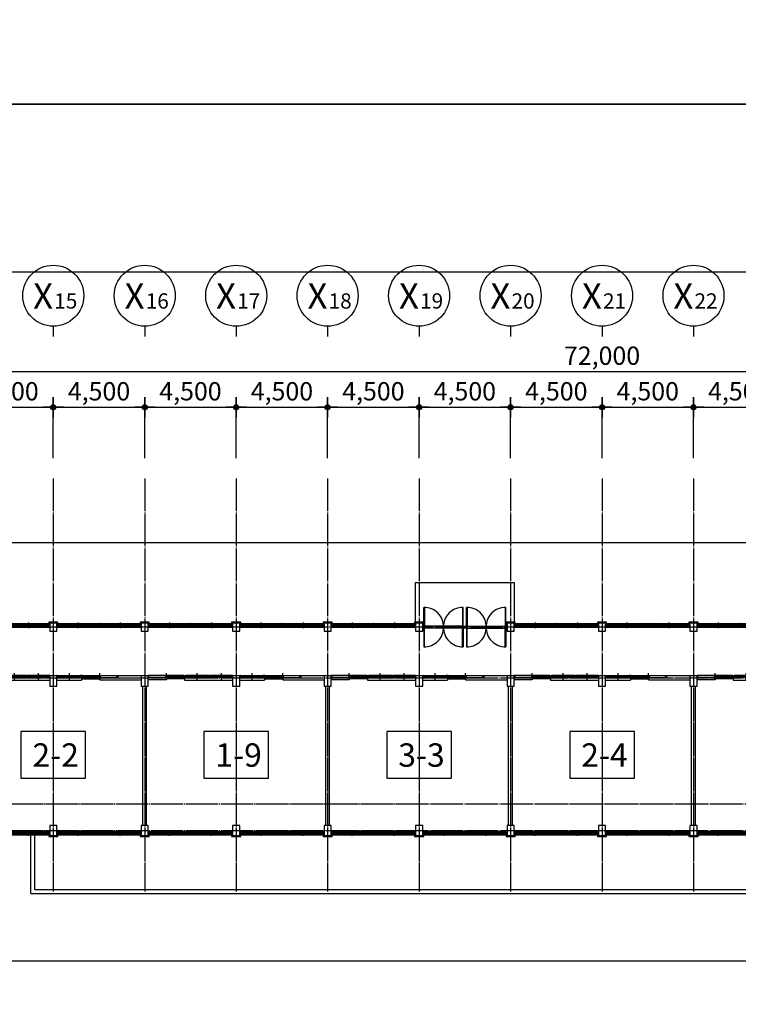
# Model space of a CAD drawing. Units: millimetres. Extents: x 0 to 630000, y -89100 to 326700.
# Drawn here: x 58847 to 94205, y 104236 to 152658 of the extents above; entities that cross this region are included whole.
import ezdxf
from ezdxf.enums import TextEntityAlignment as Align

# ---------------------------------------------------------------- set-up
doc = ezdxf.new("R2010")
doc.units = ezdxf.units.MM
doc.header["$LTSCALE"] = 100
doc.linetypes.add('CJCENTER', pattern=[17.2, 16, -0.4, 0.4, -0.4])
doc.layers.get('Defpoints').update_dxf_attribs({"color": 76})
for name, color, linetype in [('A-CON', 2, 'Continuous'), ('A-CTR', 1, 'CJCENTER'), ('A-DIM', 7, 'Continuous'), ('A-DOR', 142, 'Continuous'), ('A-ELE', 7, 'Continuous'), ('A-SEC', 6, 'Continuous'), ('A-SHEET', 7, 'Continuous'), ('A-TAG', 7, 'Continuous'), ('A-WAL', 3, 'Continuous'), ('A-WIN', 21, 'Continuous')]:
    doc.layers.add(name, color=color, linetype=linetype)
doc.styles.add('맑은고딕', font='malgun.ttf')
doc.styles.add('맑은고딕B', font='malgunbd.ttf')
doc.dimstyles.new('NDIM', dxfattribs={"dimtxt": 1.8, "dimasz": 1, "dimexe": 1, "dimexo": 2, "dimgap": 0.5, "dimtad": 1, "dimdec": 0, "dimdsep": 46, "dimlunit": 6, "dimtxsty": '맑은고딕B', "dimblk": '_DimDot', "dimcen": 1, "dimdle": 1, "dimclrd": 256, "dimclre": 256, "dimclrt": 4, "dimadec": 0, "dimazin": 0, "dimtfac": 1, "dimtdec": 0, "dimtix": 1, "dimtmove": 2, "dimatfit": 0, "dimldrblk": 'ARCHTICK', "dimfxl": 0, "dimtolj": 1, "dimtzin": 0, "dimarcsym": 0})

# ---------------------------------------------------------------- blocks, each defined once
blk = doc.blocks.new('A$C5A1C0C45')
at = {"layer": 'A-DOR'}
for p, q in [((3262, -220), (3262, 121)), ((2368, -157), (3262, -157)), ((2392, -65), (2392, -35)), ((2400, 0), (4100, 0)), ((2400, -100), (4100, -100)), ((2442, -35), (3237, -35)), ((2442, -65), (3237, -65)), ((3287, -65), (3237, -65)), ((3237, -65), (3287, -65)), ((3287, -65), (3237, -65)), ((3237, -65), (3287, -65))]:
    blk.add_line(p, q, dxfattribs=at)
for points in [[(2385, -65), (2385, -35), (2400, -35), (2400, 0), (2390, 0), (2350, 0), (2350, -100), (2400, -100), (2400, -65)], [(4115, -65), (4115, -35), (4100, -35), (4100, 0), (4110, 0), (4150, 0), (4150, -100), (4100, -100), (4100, -65)]]:
    blk.add_lwpolyline(points, close=True, dxfattribs=at)
for points in [[(2400, -35), (2442, -35), (2442, -65), (2400, -65)], [(3287, -65), (3287, -35), (3237, -35), (3237, -65)], [(3237, -65), (3237, -35), (3287, -35), (3287, -65)]]:
    blk.add_lwpolyline(points, dxfattribs=at)
at = {"layer": 'A-WAL'}
for p, q in [((2368, -226), (0, -226)), ((2368, -100), (2368, -226))]:
    blk.add_line(p, q, dxfattribs=at)
at = {"layer": 'A-WIN'}
for p, q in [((569, 109), (569, -209)), ((1756, 109), (1756, -209)), ((0, 0), (0, -100)), ((0, 0), (40, 0)), ((42, -50), (42, -20)), ((50, 0), (1112, 0)), ((50, -100), (1112, -100)), ((544, -20), (92, -20)), ((544, -50), (92, -50)), ((594, -50), (544, -50)), ((1070, -50), (594, -50)), ((1070, -80), (594, -80)), ((1120, -50), (1120, -80)), ((1162, -100), (1122, -100)), ((1162, 0), (1202, 0)), ((1162, 0), (1162, -100)), ((1205, -50), (1205, -20)), ((1212, 0), (2300, 0)), ((1212, -100), (2300, -100)), ((1731, -20), (1255, -20)), ((1731, -50), (1255, -50)), ((1781, -50), (1731, -50)), ((2257, -50), (1781, -50)), ((2257, -80), (1781, -80)), ((2307, -50), (2307, -80)), ((2350, -100), (2310, -100))]:
    blk.add_line(p, q, dxfattribs=at)
for points in [[(0, 0), (0, -100), (50, -100), (50, -50), (35, -50), (35, -20), (50, -20)], [(50, -20), (50, 0), (40, 0)], [(50, -20), (92, -20), (92, -50), (50, -50)], [(1112, -80), (1070, -80), (1070, -50), (1112, -50)], [(1162, -100), (1162, 0), (1112, 0), (1112, -50), (1127, -50), (1127, -80), (1112, -80)], [(1112, -80), (1112, -100), (1122, -100)], [(1162, 0), (1162, -100), (1212, -100), (1212, -50), (1197, -50), (1197, -20), (1212, -20)], [(1212, -20), (1212, 0), (1202, 0)], [(1212, -20), (1255, -20), (1255, -50), (1212, -50)], [(2300, -80), (2257, -80), (2257, -50), (2300, -50)], [(2350, -100), (2350, 0), (2300, 0), (2300, -50), (2315, -50), (2315, -80), (2300, -80)], [(2300, -80), (2300, -100), (2310, -100)]]:
    blk.add_lwpolyline(points, dxfattribs=at)
for points in [[(544, -20), (544, -80), (594, -80), (594, -20)], [(1731, -20), (1731, -80), (1781, -80), (1781, -20)]]:
    blk.add_lwpolyline(points, close=True, dxfattribs=at)
blk = doc.blocks.new('A$C40EE716C')
at = {"layer": 'A-WIN'}
for p, q in [((-112, 50), (-112, -225)), ((942, 0), (2970, 0)), ((1962, 50), (1962, -225)), ((-1133, 0), (895, 0)), ((-1129, -40), (-1129, -10)), ((-1129, -10), (-1091, -10)), ((-1129, -40), (-1091, -40)), ((-1114, -97), (-1076, -97)), ((-1114, -127), (-1114, -97)), ((-1114, -127), (-1076, -127)), ((-1105, -85), (880, -85)), ((-1105, -175), (880, -175)), ((-1091, -20), (-1096, -22)), ((-1096, -22), (-1096, -28)), ((-1091, -30), (-1096, -28)), ((-1094, -23), (-127, -23)), ((-1094, -23), (-1094, -27)), ((-1094, -27), (-127, -27)), ((-1091, -20), (-1091, -10)), ((-1091, -10), (-130, -10)), ((-1091, -40), (-1091, -30)), ((-1091, -40), (-130, -40)), ((-1076, -107), (-1081, -109)), ((-1081, -109), (-1081, -115)), ((-1076, -117), (-1081, -115)), ((-1079, -110), (-1079, -114)), ((-1079, -110), (-127, -110)), ((-1079, -114), (-127, -114)), ((-1076, -97), (-130, -97)), ((-1076, -107), (-1076, -97)), ((-1076, -127), (-1076, -117)), ((-1076, -127), (-130, -127)), ((-130, -20), (-130, -10)), ((-95, -10), (-130, -10)), ((-130, -20), (-124, -22)), ((-130, -30), (-124, -28)), ((-130, -40), (-130, -30)), ((-95, -40), (-130, -40)), ((-130, -45), (-130, -75)), ((-130, -45), (-95, -45)), ((-130, -75), (-95, -75)), ((-95, -97), (-130, -97)), ((-130, -107), (-130, -97)), ((-130, -107), (-124, -109)), ((-130, -117), (-124, -115)), ((-130, -127), (-130, -117)), ((-95, -127), (-130, -127)), ((-130, -133), (-95, -133)), ((-130, -133), (-130, -163)), ((-130, -163), (-95, -163)), ((-127, -23), (-127, -27)), ((-127, -23), (-127, -27)), ((-127, -110), (-127, -114)), ((-127, -110), (-127, -114)), ((-124, -22), (-124, -28)), ((-124, -109), (-124, -115)), ((-95, -55), (-101, -57)), ((-101, -57), (-101, -63)), ((-95, -65), (-101, -63)), ((-95, -143), (-101, -145)), ((-101, -145), (-101, -151)), ((-95, -153), (-101, -151)), ((-98, -58), (-98, -62)), ((-98, -58), (870, -58)), ((-98, -62), (870, -62)), ((-98, -146), (855, -146)), ((-98, -146), (-98, -150)), ((-98, -150), (855, -150)), ((-95, -40), (-95, -10)), ((-95, -45), (-95, -55)), ((-95, -45), (866, -45)), ((-95, -65), (-95, -75)), ((-95, -75), (866, -75)), ((-95, -127), (-95, -97)), ((-95, -133), (851, -133)), ((-95, -133), (-95, -143)), ((-95, -153), (-95, -163)), ((-95, -163), (851, -163)), ((889, -133), (851, -133)), ((851, -143), (851, -133)), ((851, -143), (857, -145)), ((851, -153), (857, -151)), ((851, -163), (851, -153)), ((889, -163), (851, -163)), ((855, -146), (855, -150)), ((857, -145), (857, -151)), ((866, -55), (866, -45)), ((904, -45), (866, -45)), ((866, -55), (872, -57)), ((866, -65), (872, -63)), ((866, -75), (866, -65)), ((904, -75), (866, -75)), ((870, -58), (870, -62)), ((872, -57), (872, -63)), ((889, -163), (889, -133)), ((904, -75), (904, -45)), ((946, -10), (984, -10)), ((946, -40), (946, -10)), ((946, -40), (984, -40)), ((961, -127), (961, -97)), ((961, -97), (999, -97)), ((961, -127), (999, -127)), ((970, -85), (2955, -85)), ((970, -175), (2955, -175)), ((984, -20), (979, -22)), ((979, -22), (979, -28)), ((984, -30), (979, -28)), ((981, -23), (981, -27)), ((981, -23), (1948, -23)), ((981, -27), (1948, -27)), ((984, -10), (1945, -10)), ((984, -20), (984, -10)), ((984, -40), (984, -30)), ((984, -40), (1945, -40)), ((999, -107), (994, -109)), ((994, -109), (994, -115)), ((999, -117), (994, -115)), ((996, -110), (1948, -110)), ((996, -110), (996, -114)), ((996, -114), (1948, -114)), ((999, -107), (999, -97)), ((999, -97), (1945, -97)), ((999, -127), (999, -117)), ((999, -127), (1945, -127)), ((1980, -10), (1945, -10)), ((1945, -20), (1945, -10)), ((1945, -20), (1951, -22)), ((1945, -30), (1951, -28)), ((1945, -40), (1945, -30)), ((1980, -40), (1945, -40)), ((1945, -45), (1980, -45)), ((1945, -45), (1945, -75)), ((1945, -75), (1980, -75)), ((1945, -107), (1945, -97)), ((1980, -97), (1945, -97)), ((1945, -107), (1951, -109)), ((1945, -117), (1951, -115)), ((1945, -127), (1945, -117)), ((1980, -127), (1945, -127)), ((1945, -133), (1945, -163)), ((1945, -133), (1980, -133)), ((1945, -163), (1980, -163)), ((1948, -23), (1948, -27)), ((1948, -23), (1948, -27)), ((1948, -110), (1948, -114)), ((1948, -110), (1948, -114)), ((1951, -22), (1951, -28)), ((1951, -109), (1951, -115)), ((1980, -55), (1974, -57)), ((1974, -57), (1974, -63)), ((1980, -65), (1974, -63)), ((1980, -143), (1974, -145)), ((1974, -145), (1974, -151)), ((1980, -153), (1974, -151)), ((1977, -58), (2945, -58)), ((1977, -58), (1977, -62)), ((1977, -62), (2945, -62)), ((1977, -146), (1977, -150)), ((1977, -146), (2930, -146)), ((1977, -150), (2930, -150)), ((1980, -40), (1980, -10)), ((1980, -45), (2941, -45)), ((1980, -45), (1980, -55)), ((1980, -65), (1980, -75)), ((1980, -75), (2941, -75)), ((1980, -127), (1980, -97)), ((1980, -133), (1980, -143)), ((1980, -133), (2926, -133)), ((1980, -153), (1980, -163)), ((1980, -163), (2926, -163)), ((2926, -143), (2926, -133)), ((2964, -133), (2926, -133)), ((2926, -143), (2932, -145)), ((2926, -153), (2932, -151)), ((2926, -163), (2926, -153)), ((2964, -163), (2926, -163)), ((2930, -146), (2930, -150)), ((2932, -145), (2932, -151)), ((2979, -45), (2941, -45)), ((2941, -55), (2941, -45)), ((2941, -55), (2947, -57)), ((2941, -65), (2947, -63)), ((2941, -75), (2941, -65)), ((2979, -75), (2941, -75)), ((2945, -58), (2945, -62)), ((2947, -57), (2947, -63)), ((2964, -163), (2964, -133)), ((2979, -75), (2979, -45))]:
    blk.add_line(p, q, dxfattribs=at)
for points in [[(955, -85), (955, -44), (942, -44), (942, 0), (925, 0), (925, -85)], [(2983, -85), (2983, -41), (2970, -41), (2970, 0), (3000, 0), (3000, -85)], [(-1120, -85), (-1120, -44), (-1133, -44), (-1133, 0), (-1150, 0), (-1150, -85)], [(-1105, -175), (-1105, -131), (-1118, -131), (-1118, -93), (-1105, -93), (-1105, -85), (-1150, -85), (-1150, -175)], [(925, -85), (925, -175), (880, -175), (880, -167), (893, -167), (893, -129), (880, -129), (880, -85)], [(908, -85), (908, -41), (895, -41), (895, 0), (925, 0), (925, -85)], [(970, -175), (970, -131), (957, -131), (957, -93), (970, -93), (970, -85), (925, -85), (925, -175)], [(3000, -85), (3000, -175), (2955, -175), (2955, -167), (2968, -167), (2968, -129), (2955, -129), (2955, -85)]]:
    blk.add_lwpolyline(points, close=True, dxfattribs=at)
for points in [[(-1091, -19), (-1088, -21), (-1088, -22), (-1087, -23)], [(-1091, -31), (-1088, -29), (-1088, -28), (-1087, -27)], [(-1076, -106), (-1073, -108), (-1073, -109), (-1072, -110)], [(-1076, -118), (-1073, -116), (-1073, -115), (-1072, -114)], [(-130, -19), (-133, -21), (-133, -21), (-134, -23)], [(-130, -31), (-133, -29), (-133, -28), (-134, -27)], [(-130, -106), (-133, -108), (-133, -108), (-134, -110)], [(-130, -118), (-133, -116), (-133, -115), (-134, -114)], [(-95, -54), (-92, -56), (-92, -57), (-91, -58)], [(-95, -66), (-92, -65), (-92, -64), (-91, -62)], [(-95, -142), (-92, -144), (-92, -145), (-91, -146)], [(-95, -154), (-92, -153), (-92, -152), (-91, -150)], [(851, -142), (849, -144), (848, -145), (847, -146)], [(851, -154), (849, -153), (848, -152), (847, -150)], [(866, -54), (864, -56), (863, -57), (862, -58)], [(866, -66), (864, -65), (863, -64), (862, -62)], [(984, -19), (987, -20), (987, -21), (988, -23)], [(984, -31), (987, -29), (987, -28), (988, -27)], [(999, -106), (1002, -107), (1002, -108), (1003, -110)], [(999, -118), (1002, -116), (1002, -115), (1003, -114)], [(1945, -19), (1942, -21), (1942, -21), (1941, -23)], [(1945, -31), (1942, -29), (1942, -28), (1941, -27)], [(1945, -106), (1942, -108), (1942, -108), (1941, -110)], [(1945, -118), (1942, -116), (1942, -115), (1941, -114)], [(1980, -54), (1983, -56), (1983, -57), (1984, -58)], [(1980, -66), (1983, -65), (1983, -64), (1984, -62)], [(1980, -142), (1983, -144), (1983, -145), (1984, -146)], [(1980, -154), (1983, -153), (1983, -152), (1984, -150)], [(2926, -142), (2924, -144), (2923, -145), (2922, -146)], [(2926, -154), (2924, -153), (2923, -152), (2922, -150)], [(2941, -54), (2939, -56), (2938, -57), (2937, -58)], [(2941, -66), (2939, -65), (2938, -64), (2937, -62)]]:
    blk.add_lwpolyline(points, dxfattribs=at)
blk = doc.blocks.new('A$C65F70B99')
at = {"layer": 'A-DOR'}
for p, q in [((-1250, 0), (-2950, 0)), ((-2112, -220), (-2112, 121)), ((-1250, -100), (-2950, -100)), ((-2138, -65), (-2088, -65)), ((-2088, -65), (-2138, -65)), ((-2138, -65), (-2088, -65)), ((-2088, -65), (-2138, -65)), ((-1218, -157), (-2112, -157)), ((-1292, -65), (-2088, -65)), ((-1292, -35), (-2088, -35)), ((-1242, -65), (-1242, -35))]:
    blk.add_line(p, q, dxfattribs=at)
for points in [[(-2965, -65), (-2965, -35), (-2950, -35), (-2950, 0), (-2960, 0), (-3000, 0), (-3000, -100), (-2950, -100), (-2950, -65)], [(-1235, -65), (-1235, -35), (-1250, -35), (-1250, 0), (-1240, 0), (-1200, 0), (-1200, -100), (-1250, -100), (-1250, -65)]]:
    blk.add_lwpolyline(points, close=True, dxfattribs=at)
for points in [[(-2138, -65), (-2138, -35), (-2088, -35), (-2088, -65)], [(-2088, -65), (-2088, -35), (-2138, -35), (-2138, -65)], [(-1250, -35), (-1292, -35), (-1292, -65), (-1250, -65)]]:
    blk.add_lwpolyline(points, dxfattribs=at)
at = {"layer": 'A-WAL'}
for p in [(-1218, -100), (0, -226)]:
    blk.add_line(p, (-1218, -226), dxfattribs=at)
at = {"layer": 'A-WIN'}
for p, q in [((-600, 109), (-600, -209)), ((-1200, -100), (-1160, -100)), ((-1158, -50), (-1158, -80)), ((-50, 0), (-1150, 0)), ((-50, -100), (-1150, -100)), ((-1108, -50), (-625, -50)), ((-1108, -80), (-625, -80)), ((-625, -50), (-575, -50)), ((-575, -20), (-92, -20)), ((-575, -50), (-92, -50)), ((-42, -50), (-42, -20)), ((0, 0), (-40, 0))]:
    blk.add_line(p, q, dxfattribs=at)
for points in [[(-1200, -100), (-1200, 0), (-1150, 0), (-1150, -50), (-1165, -50), (-1165, -80), (-1150, -80)], [(-1150, -80), (-1150, -100), (-1160, -100)], [(-1150, -80), (-1108, -80), (-1108, -50), (-1150, -50)], [(-50, -20), (-92, -20), (-92, -50), (-50, -50)], [(-50, -20), (-50, 0), (-40, 0)], [(0, 0), (0, -100), (-50, -100), (-50, -50), (-35, -50), (-35, -20), (-50, -20)]]:
    blk.add_lwpolyline(points, dxfattribs=at)
blk.add_lwpolyline([(-575, -20), (-575, -80), (-625, -80), (-625, -20)], close=True, dxfattribs=at)
blk = doc.blocks.new('1층전체평면도(변경전)')
at = {"layer": 'A-CON'}
for points in [[(27637, 43350), (27987, 43350), (27987, 43750), (27637, 43750)], [(32137, 43350), (32487, 43350), (32487, 43750), (32137, 43750)], [(36637, 43350), (36987, 43350), (36987, 43750), (36637, 43750)], [(41137, 43350), (41487, 43350), (41487, 43750), (41137, 43750)], [(45637, 43350), (45987, 43350), (45987, 43750), (45637, 43750)], [(50137, 43350), (50487, 43350), (50487, 43750), (50137, 43750)], [(54637, 43350), (54987, 43350), (54987, 43750), (54637, 43750)], [(59137, 43350), (59487, 43350), (59487, 43750), (59137, 43750)], [(27637, 40650), (27987, 40650), (27987, 41150), (27637, 41150)], [(32137, 40650), (32487, 40650), (32487, 41150), (32137, 41150)], [(36637, 40650), (36987, 40650), (36987, 41150), (36637, 41150)], [(41137, 40650), (41487, 40650), (41487, 41150), (41137, 41150)], [(45637, 40650), (45987, 40650), (45987, 41150), (45637, 41150)], [(50137, 40650), (50487, 40650), (50487, 41150), (50137, 41150)], [(54637, 40650), (54987, 40650), (54987, 41150), (54637, 41150)], [(59137, 40650), (59487, 40650), (59487, 41150), (59137, 41150)], [(27637, 33300), (27987, 33300), (27987, 33800), (27637, 33800)], [(32137, 33300), (32487, 33300), (32487, 33800), (32137, 33800)], [(36637, 33300), (36987, 33300), (36987, 33800), (36637, 33800)], [(41137, 33300), (41487, 33300), (41487, 33800), (41137, 33800)], [(45637, 33300), (45987, 33300), (45987, 33800), (45637, 33800)], [(50137, 33300), (50487, 33300), (50487, 33800), (50137, 33800)], [(54637, 33300), (54987, 33300), (54987, 33800), (54637, 33800)], [(59137, 33300), (59487, 33300), (59487, 33800), (59137, 33800)]]:
    blk.add_lwpolyline(points, close=True, dxfattribs=at)
at = {"layer": 'A-CTR'}
for p, q in [((27812, 50859), (27812, 30550)), ((32312, 50859), (32312, 30550)), ((36812, 50859), (36812, 30550)), ((41312, 50859), (41312, 30550)), ((45812, 50859), (45812, 30550)), ((50312, 50859), (50312, 30550)), ((54812, 50859), (54812, 30550)), ((59312, 50859), (59312, 30550)), ((96373, 43550), (17129, 43550)), ((17129, 41050), (95904, 41050)), ((17129, 34850), (94742, 34850)), ((17129, 33550), (94498, 33550))]:
    blk.add_line(p, q, dxfattribs=at)
at = {"layer": 'A-DOR'}
for p, q in [((47987, 43600), (46037, 43600)), ((48137, 43600), (50087, 43600)), ((47987, 43500), (46037, 43500)), ((48137, 43500), (50087, 43500))]:
    blk.add_line(p, q, dxfattribs=at)
for points in [[(46047, 43525), (46047, 44515), (46077, 44515), (46077, 43525)], [(47977, 43525), (47977, 44515), (47947, 44515), (47947, 43525)], [(48147, 43525), (48147, 44515), (48177, 44515), (48177, 43525)], [(50077, 43525), (50077, 44515), (50047, 44515), (50047, 43525)], [(45987, 43600), (46037, 43600), (46037, 43500), (45987, 43500)], [(47987, 43600), (48137, 43600), (48137, 43500), (47987, 43500)], [(50137, 43600), (50087, 43600), (50087, 43500), (50137, 43500)], [(46047, 43575), (46047, 42585), (46077, 42585), (46077, 43575)], [(47977, 43575), (47977, 42585), (47947, 42585), (47947, 43575)], [(48147, 43575), (48147, 42585), (48177, 42585), (48177, 43575)], [(50077, 43575), (50077, 42585), (50047, 42585), (50047, 43575)]]:
    blk.add_lwpolyline(points, close=True, dxfattribs=at)
for centre in [(47962, 43550), (48162, 43550)]:
    blk.add_circle(centre, 5, dxfattribs=at)
for centre, start, end in [((46081, 43584), 357.6096, 92.3904), ((47943, 43584), 87.6096, 182.3904), ((48181, 43584), 357.6096, 92.3904), ((50043, 43584), 87.6096, 182.3904), ((46081, 43516), 267.6096, 2.3904), ((47943, 43516), 177.6096, 272.3904), ((48181, 43516), 267.6096, 2.3904), ((50043, 43516), 177.6096, 272.3904)]:
    blk.add_arc(centre, 932, start, end, dxfattribs=at)
at = {"layer": 'A-ELE'}
for p, q in [((26712, 30450), (26712, 33330)), ((26912, 30650), (26912, 33330)), ((26912, 30650), (71837, 30650)), ((26712, 30450), (72037, 30450))]:
    blk.add_line(p, q, dxfattribs=at)
blk.add_lwpolyline([(45637, 43800), (45637, 45750), (50487, 45750), (50487, 43800)], dxfattribs=at)
at = {"layer": 'A-SEC'}
for points in [[(28037, 43720), (28037, 43800), (27587, 43800), (27587, 43720)], [(32537, 43720), (32537, 43800), (32087, 43800), (32087, 43720)], [(37037, 43720), (37037, 43800), (36587, 43800), (36587, 43720)], [(41537, 43720), (41537, 43800), (41087, 43800), (41087, 43720)], [(46037, 43600), (46037, 43800), (45587, 43800), (45587, 43720)], [(50537, 43720), (50537, 43800), (50087, 43800), (50087, 43600)], [(55037, 43720), (55037, 43800), (54587, 43800), (54587, 43720)], [(59537, 43720), (59537, 43800), (59087, 43800), (59087, 43720)], [(27587, 33330), (27587, 33250), (28037, 33250), (28037, 33330)], [(32087, 33330), (32087, 33250), (32537, 33250), (32537, 33330)], [(36587, 33330), (36587, 33250), (37037, 33250), (37037, 33330)], [(41087, 33330), (41087, 33250), (41537, 33250), (41537, 33330)], [(45587, 33330), (45587, 33250), (46037, 33250), (46037, 33330)], [(50087, 33330), (50087, 33250), (50537, 33250), (50537, 33330)], [(54587, 33330), (54587, 33250), (55037, 33250), (55037, 33330)], [(59087, 33330), (59087, 33250), (59537, 33250), (59537, 33330)]]:
    blk.add_lwpolyline(points, dxfattribs=at)
at = {"layer": 'A-WAL'}
for p, q in [((30100, 41050), (31005, 41050)), ((30100, 41050), (30100, 40960)), ((30100, 40960), (32137, 40960)), ((31005, 41050), (31005, 41150)), ((32137, 41150), (31005, 41150)), ((33375, 41050), (32487, 41050)), ((33375, 40960), (32487, 40960)), ((33375, 41050), (33375, 40960)), ((39100, 41050), (40005, 41050)), ((39100, 41050), (39100, 40960)), ((39100, 40960), (41137, 40960)), ((40005, 41050), (40005, 41150)), ((41137, 41150), (40005, 41150)), ((42375, 41050), (41487, 41050)), ((42375, 40960), (41487, 40960)), ((42375, 41050), (42375, 40960)), ((48100, 41050), (49005, 41050)), ((48100, 41050), (48100, 40960)), ((48100, 40960), (50137, 40960)), ((49005, 41050), (49005, 41150)), ((50137, 41150), (49005, 41150)), ((51375, 41050), (50487, 41050)), ((51375, 40960), (50487, 40960)), ((51375, 41050), (51375, 40960)), ((57100, 41050), (58005, 41050)), ((57100, 41050), (57100, 40960)), ((57100, 40960), (59137, 40960)), ((58005, 41050), (58005, 41150)), ((59137, 41150), (58005, 41150)), ((60375, 41050), (59487, 41050)), ((60375, 40960), (59487, 40960)), ((60375, 41050), (60375, 40960)), ((32217, 33800), (32217, 40650)), ((32407, 33800), (32407, 40650)), ((41217, 33800), (41217, 40650)), ((41407, 33800), (41407, 40650)), ((50217, 33800), (50217, 40650)), ((50407, 33800), (50407, 40650)), ((59217, 33800), (59217, 40650)), ((59407, 33800), (59407, 40650))]:
    blk.add_line(p, q, dxfattribs=at)
at = {"layer": 'Defpoints', "color": 119}
blk.add_lwpolyline([(17850, 47717), (97308, 47717), (97308, 27128), (17850, 27128)], close=True, dxfattribs=at)
at = {"layer": 'A-WIN'}
for p in [(24637, 43720), (29137, 43720), (33637, 43720), (38137, 43720), (42637, 43720), (51637, 43720), (56137, 43720), (60637, 43720)]:
    blk.add_blockref('A$C40EE716C', p, dxfattribs=at)
at = {"layer": 'A-WIN', "xscale": -1}
for name, p in [('A$C5A1C0C45', (27637, 41168)), ('A$C65F70B99', (27987, 41168)), ('A$C5A1C0C45', (36637, 41168)), ('A$C65F70B99', (36987, 41168)), ('A$C5A1C0C45', (45637, 41168)), ('A$C65F70B99', (45987, 41168)), ('A$C5A1C0C45', (54637, 41168)), ('A$C65F70B99', (54987, 41168)), ('A$C5A1C0C45', (63637, 41168))]:
    blk.add_blockref(name, p, dxfattribs=at)
at = {"layer": 'A-WIN', "xscale": -1, "rotation": 180}
for p in [(24637, 33330), (29137, 33330), (33637, 33330), (38137, 33330), (42637, 33330), (47137, 33330), (51637, 33330), (56137, 33330), (60637, 33330)]:
    blk.add_blockref('A$C40EE716C', p, dxfattribs=at)
blk = doc.blocks.new('_DimDot')
h = blk.add_hatch(color=256)
h.dxf.hatch_style = 1
edge = h.paths.add_edge_path()
edge.add_arc((0, 0), 0.25, 0, 360)
for p, q in [((0, -1), (0, 1)), ((-1, 0), (1, 0))]:
    blk.add_line(p, q)
blk.add_circle((0, 0), 0.25)
blk = doc.blocks.new('*D468')
at = {"layer": 'A-DIM', "lineweight": -2, "transparency": 16777216}
for p, q in [((51500, 131096), (51500, 135846)), ((123500, 131096), (123500, 135846)), ((123000, 135346), (52000, 135346))]:
    blk.add_line(p, q, dxfattribs=at)
at = {"layer": 'Defpoints', "color": 0, "transparency": 16777216}
for p in [(51500, 135346), (51500, 130096), (123500, 130096)]:
    blk.add_point(p, dxfattribs=at)
at = {"layer": 'A-DIM', "lineweight": -2, "transparency": 16777216, "xscale": 500, "yscale": 500, "zscale": 500, "rotation": 180}
blk.add_blockref('_DimDot', (51500, 135346), dxfattribs=at)
at = {"layer": 'A-DIM', "lineweight": -2, "transparency": 16777216, "xscale": 500, "yscale": 500, "zscale": 500}
blk.add_blockref('_DimDot', (123500, 135346), dxfattribs=at)
at = {"layer": 'A-DIM', "color": 4, "transparency": 16777216, "insert": (87500, 136134), "char_height": 900, "attachment_point": 5, "style": '맑은고딕B'}
blk.add_mtext('\\A1;72,000', dxfattribs=at)
blk = doc.blocks.new('_ArchTick')
at = {"color": 0, "linetype": 'ByBlock', "const_width": 0.15}
blk.add_lwpolyline([(-0.5, -0.5), (0.5, 0.5)], dxfattribs=at)
blk = doc.blocks.new('*D469')
at = {"layer": 'A-DIM', "lineweight": -2, "transparency": 16777216}
for p, q in [((56000, 131096), (56000, 134096)), ((60500, 131096), (60500, 134096)), ((56500, 133596), (60000, 133596))]:
    blk.add_line(p, q, dxfattribs=at)
at = {"layer": 'Defpoints', "color": 0, "transparency": 16777216}
for p in [(60500, 133596), (56000, 130096), (60500, 130096)]:
    blk.add_point(p, dxfattribs=at)
at = {"layer": 'A-DIM', "lineweight": -2, "transparency": 16777216, "xscale": 500, "yscale": 500, "zscale": 500, "rotation": 180}
blk.add_blockref('_DimDot', (56000, 133596), dxfattribs=at)
at = {"layer": 'A-DIM', "lineweight": -2, "transparency": 16777216, "xscale": 500, "yscale": 500, "zscale": 500}
blk.add_blockref('_DimDot', (60500, 133596), dxfattribs=at)
at = {"layer": 'A-DIM', "color": 4, "transparency": 16777216, "insert": (58250, 134384), "char_height": 900, "attachment_point": 5, "style": '맑은고딕B'}
blk.add_mtext('\\A1;4,500', dxfattribs=at)
blk = doc.blocks.new('*D470')
at = {"layer": 'A-DIM', "lineweight": -2, "transparency": 16777216}
for p, q in [((60500, 131096), (60500, 134096)), ((65000, 131096), (65000, 134096)), ((61000, 133596), (64500, 133596))]:
    blk.add_line(p, q, dxfattribs=at)
at = {"layer": 'Defpoints', "color": 0, "transparency": 16777216}
for p in [(65000, 133596), (60500, 130096), (65000, 130096)]:
    blk.add_point(p, dxfattribs=at)
at = {"layer": 'A-DIM', "lineweight": -2, "transparency": 16777216, "xscale": 500, "yscale": 500, "zscale": 500, "rotation": 180}
blk.add_blockref('_DimDot', (60500, 133596), dxfattribs=at)
at = {"layer": 'A-DIM', "lineweight": -2, "transparency": 16777216, "xscale": 500, "yscale": 500, "zscale": 500}
blk.add_blockref('_DimDot', (65000, 133596), dxfattribs=at)
at = {"layer": 'A-DIM', "color": 4, "transparency": 16777216, "insert": (62750, 134384), "char_height": 900, "attachment_point": 5, "style": '맑은고딕B'}
blk.add_mtext('\\A1;4,500', dxfattribs=at)
blk = doc.blocks.new('*D471')
at = {"layer": 'A-DIM', "lineweight": -2, "transparency": 16777216}
for p, q in [((65000, 131096), (65000, 134096)), ((69500, 131096), (69500, 134096)), ((65500, 133596), (69000, 133596))]:
    blk.add_line(p, q, dxfattribs=at)
at = {"layer": 'Defpoints', "color": 0, "transparency": 16777216}
for p in [(69500, 133596), (65000, 130096), (69500, 130096)]:
    blk.add_point(p, dxfattribs=at)
at = {"layer": 'A-DIM', "lineweight": -2, "transparency": 16777216, "xscale": 500, "yscale": 500, "zscale": 500, "rotation": 180}
blk.add_blockref('_DimDot', (65000, 133596), dxfattribs=at)
at = {"layer": 'A-DIM', "lineweight": -2, "transparency": 16777216, "xscale": 500, "yscale": 500, "zscale": 500}
blk.add_blockref('_DimDot', (69500, 133596), dxfattribs=at)
at = {"layer": 'A-DIM', "color": 4, "transparency": 16777216, "insert": (67250, 134384), "char_height": 900, "attachment_point": 5, "style": '맑은고딕B'}
blk.add_mtext('\\A1;4,500', dxfattribs=at)
blk = doc.blocks.new('*D472')
at = {"layer": 'A-DIM', "lineweight": -2, "transparency": 16777216}
for p, q in [((69500, 131096), (69500, 134096)), ((74000, 131096), (74000, 134096)), ((70000, 133596), (73500, 133596))]:
    blk.add_line(p, q, dxfattribs=at)
at = {"layer": 'Defpoints', "color": 0, "transparency": 16777216}
for p in [(74000, 133596), (69500, 130096), (74000, 130096)]:
    blk.add_point(p, dxfattribs=at)
at = {"layer": 'A-DIM', "lineweight": -2, "transparency": 16777216, "xscale": 500, "yscale": 500, "zscale": 500, "rotation": 180}
blk.add_blockref('_DimDot', (69500, 133596), dxfattribs=at)
at = {"layer": 'A-DIM', "lineweight": -2, "transparency": 16777216, "xscale": 500, "yscale": 500, "zscale": 500}
blk.add_blockref('_DimDot', (74000, 133596), dxfattribs=at)
at = {"layer": 'A-DIM', "color": 4, "transparency": 16777216, "insert": (71750, 134384), "char_height": 900, "attachment_point": 5, "style": '맑은고딕B'}
blk.add_mtext('\\A1;4,500', dxfattribs=at)
blk = doc.blocks.new('*D473')
at = {"layer": 'A-DIM', "lineweight": -2, "transparency": 16777216}
for p, q in [((74000, 131096), (74000, 134096)), ((78500, 131096), (78500, 134096)), ((74500, 133596), (78000, 133596))]:
    blk.add_line(p, q, dxfattribs=at)
at = {"layer": 'Defpoints', "color": 0, "transparency": 16777216}
for p in [(78500, 133596), (74000, 130096), (78500, 130096)]:
    blk.add_point(p, dxfattribs=at)
at = {"layer": 'A-DIM', "lineweight": -2, "transparency": 16777216, "xscale": 500, "yscale": 500, "zscale": 500, "rotation": 180}
blk.add_blockref('_DimDot', (74000, 133596), dxfattribs=at)
at = {"layer": 'A-DIM', "lineweight": -2, "transparency": 16777216, "xscale": 500, "yscale": 500, "zscale": 500}
blk.add_blockref('_DimDot', (78500, 133596), dxfattribs=at)
at = {"layer": 'A-DIM', "color": 4, "transparency": 16777216, "insert": (76250, 134384), "char_height": 900, "attachment_point": 5, "style": '맑은고딕B'}
blk.add_mtext('\\A1;4,500', dxfattribs=at)
blk = doc.blocks.new('*D474')
at = {"layer": 'A-DIM', "lineweight": -2, "transparency": 16777216}
for p, q in [((78500, 131096), (78500, 134096)), ((83000, 131096), (83000, 134096)), ((79000, 133596), (82500, 133596))]:
    blk.add_line(p, q, dxfattribs=at)
at = {"layer": 'Defpoints', "color": 0, "transparency": 16777216}
for p in [(83000, 133596), (78500, 130096), (83000, 130096)]:
    blk.add_point(p, dxfattribs=at)
at = {"layer": 'A-DIM', "lineweight": -2, "transparency": 16777216, "xscale": 500, "yscale": 500, "zscale": 500, "rotation": 180}
blk.add_blockref('_DimDot', (78500, 133596), dxfattribs=at)
at = {"layer": 'A-DIM', "lineweight": -2, "transparency": 16777216, "xscale": 500, "yscale": 500, "zscale": 500}
blk.add_blockref('_DimDot', (83000, 133596), dxfattribs=at)
at = {"layer": 'A-DIM', "color": 4, "transparency": 16777216, "insert": (80750, 134384), "char_height": 900, "attachment_point": 5, "style": '맑은고딕B'}
blk.add_mtext('\\A1;4,500', dxfattribs=at)
blk = doc.blocks.new('*D475')
at = {"layer": 'A-DIM', "lineweight": -2, "transparency": 16777216}
for p, q in [((83000, 131096), (83000, 134096)), ((87500, 131096), (87500, 134096)), ((83500, 133596), (87000, 133596))]:
    blk.add_line(p, q, dxfattribs=at)
at = {"layer": 'Defpoints', "color": 0, "transparency": 16777216}
for p in [(87500, 133596), (83000, 130096), (87500, 130096)]:
    blk.add_point(p, dxfattribs=at)
at = {"layer": 'A-DIM', "lineweight": -2, "transparency": 16777216, "xscale": 500, "yscale": 500, "zscale": 500, "rotation": 180}
blk.add_blockref('_DimDot', (83000, 133596), dxfattribs=at)
at = {"layer": 'A-DIM', "lineweight": -2, "transparency": 16777216, "xscale": 500, "yscale": 500, "zscale": 500}
blk.add_blockref('_DimDot', (87500, 133596), dxfattribs=at)
at = {"layer": 'A-DIM', "color": 4, "transparency": 16777216, "insert": (85250, 134384), "char_height": 900, "attachment_point": 5, "style": '맑은고딕B'}
blk.add_mtext('\\A1;4,500', dxfattribs=at)
blk = doc.blocks.new('*D476')
at = {"layer": 'A-DIM', "lineweight": -2, "transparency": 16777216}
for p, q in [((87500, 131096), (87500, 134096)), ((92000, 131096), (92000, 134096)), ((88000, 133596), (91500, 133596))]:
    blk.add_line(p, q, dxfattribs=at)
at = {"layer": 'Defpoints', "color": 0, "transparency": 16777216}
for p in [(92000, 133596), (87500, 130096), (92000, 130096)]:
    blk.add_point(p, dxfattribs=at)
at = {"layer": 'A-DIM', "lineweight": -2, "transparency": 16777216, "xscale": 500, "yscale": 500, "zscale": 500, "rotation": 180}
blk.add_blockref('_DimDot', (87500, 133596), dxfattribs=at)
at = {"layer": 'A-DIM', "lineweight": -2, "transparency": 16777216, "xscale": 500, "yscale": 500, "zscale": 500}
blk.add_blockref('_DimDot', (92000, 133596), dxfattribs=at)
at = {"layer": 'A-DIM', "color": 4, "transparency": 16777216, "insert": (89750, 134384), "char_height": 900, "attachment_point": 5, "style": '맑은고딕B'}
blk.add_mtext('\\A1;4,500', dxfattribs=at)
blk = doc.blocks.new('*D477')
at = {"layer": 'A-DIM', "lineweight": -2, "transparency": 16777216}
for p, q in [((92000, 131096), (92000, 134096)), ((96500, 131096), (96500, 134096)), ((92500, 133596), (96000, 133596))]:
    blk.add_line(p, q, dxfattribs=at)
at = {"layer": 'Defpoints', "color": 0, "transparency": 16777216}
for p in [(96500, 133596), (92000, 130096), (96500, 130096)]:
    blk.add_point(p, dxfattribs=at)
at = {"layer": 'A-DIM', "lineweight": -2, "transparency": 16777216, "xscale": 500, "yscale": 500, "zscale": 500, "rotation": 180}
blk.add_blockref('_DimDot', (92000, 133596), dxfattribs=at)
at = {"layer": 'A-DIM', "lineweight": -2, "transparency": 16777216, "xscale": 500, "yscale": 500, "zscale": 500}
blk.add_blockref('_DimDot', (96500, 133596), dxfattribs=at)
at = {"layer": 'A-DIM', "color": 4, "transparency": 16777216, "insert": (94250, 134384), "char_height": 900, "attachment_point": 5, "style": '맑은고딕B'}
blk.add_mtext('\\A1;4,500', dxfattribs=at)
blk = doc.blocks.new('BUBBLE-XX')
blk.add_line((0, 0.974), (0, -0.026))
blk.add_circle((0, 3.974), 3)
at = {"color": 4, "style": '맑은고딕B'}
blk.add_text('X', height=2.5, dxfattribs=at).set_placement((-1.002, 3.958), align=Align.MIDDLE_CENTER)
blk.add_attdef('11', text='', height=1.5, dxfattribs=at).set_placement((0.096, 3.458), align=Align.MIDDLE_LEFT)

msp = doc.modelspace()

# ---------------------------------------------------------------- linework, layer by layer
at = {"layer": 'A-SHEET'}
for points in [[(0, 148500), (252000, 148500), (252000, 326700), (0, 326700)], [(0, 0), (210000, 0), (210000, 148500), (0, 148500)]]:
    msp.add_lwpolyline(points, close=True, dxfattribs=at)
at = {"layer": 'A-TAG'}
for points in [[(58909.4, 115357.2), (62090.6, 115357.2), (62090.6, 117657.2), (58909.4, 117657.2)], [(67909.4, 115357.2), (71090.6, 115357.2), (71090.6, 117657.2), (67909.4, 117657.2)], [(76909.4, 115357.2), (80090.6, 115357.2), (80090.6, 117657.2), (76909.4, 117657.2)], [(85909.4, 115357.2), (89090.6, 115357.2), (89090.6, 117657.2), (85909.4, 117657.2)]]:
    msp.add_lwpolyline(points, close=True, dxfattribs=at)
at = {"layer": 'Defpoints'}
for points in [[(0, 148500), (0, 0), (210000, 0), (210000, 148500)], [(0, 148500), (0, 0), (210000, 0), (210000, 148500)], [(179750, 8250), (9750, 8250), (9750, 140250), (179750, 140250)]]:
    msp.add_lwpolyline(points, close=True, dxfattribs=at)

# ---------------------------------------------------------------- block references
at = {"xscale": 500, "yscale": 500, "zscale": 500}
for p, values in [((60500, 137096.4), {'11': '15'}), ((65000, 137096.4), {'11': '16'}), ((69500, 137096.4), {'11': '17'}), ((74000, 137096.4), {'11': '18'}), ((78500, 137096.4), {'11': '19'}), ((83000, 137096.4), {'11': '20'}), ((87500, 137096.4), {'11': '21'}), ((92000, 137096.4), {'11': '22'})]:
    msp.add_blockref('BUBBLE-XX', p, dxfattribs=at).add_auto_attribs(values)
msp.add_blockref('1층전체평면도(변경전)', (32687.9, 79237.6))

# ---------------------------------------------------------------- texts
at = {"layer": 'A-TAG', "color": 4, "style": '맑은고딕'}
for s, p in [('2-2', (60617.2, 116494.7)), ('1-9', (69617.2, 116494.7)), ('3-3', (78617.2, 116494.7)), ('2-4', (87617.2, 116494.7))]:
    msp.add_text(s, height=1150, dxfattribs=at).set_placement(p, align=Align.MIDDLE_CENTER)

# ---------------------------------------------------------------- dimensions: what is measured, and where the dimension line sits
at = {"layer": 'A-DIM'}
for base, p1, p2, picture, middle in [((51500, 135346.4), (123500, 130096.4), (51500, 130096.4), '*D468', (87500, 136134.2)), ((60500, 133596.4), (56000, 130096.4), (60500, 130096.4), '*D469', (58250, 134384.2)), ((65000, 133596.4), (60500, 130096.4), (65000, 130096.4), '*D470', (62750, 134384.2)), ((69500, 133596.4), (65000, 130096.4), (69500, 130096.4), '*D471', (67250, 134384.2)), ((74000, 133596.4), (69500, 130096.4), (74000, 130096.4), '*D472', (71750, 134384.2)), ((78500, 133596.4), (74000, 130096.4), (78500, 130096.4), '*D473', (76250, 134384.2)), ((83000, 133596.4), (78500, 130096.4), (83000, 130096.4), '*D474', (80750, 134384.2)), ((87500, 133596.4), (83000, 130096.4), (87500, 130096.4), '*D475', (85250, 134384.2)), ((92000, 133596.4), (87500, 130096.4), (92000, 130096.4), '*D476', (89750, 134384.2)), ((96500, 133596.4), (92000, 130096.4), (96500, 130096.4), '*D477', (94250, 134384.2))]:
    dim = msp.add_linear_dim(base=base, p1=p1, p2=p2, dimstyle='NDIM', override={"dimscale": 500}, dxfattribs=at)
    dim.commit()
    dim.dimension.update_dxf_attribs({"geometry": picture, "text_midpoint": middle})

doc.saveas('drawing.dxf')
